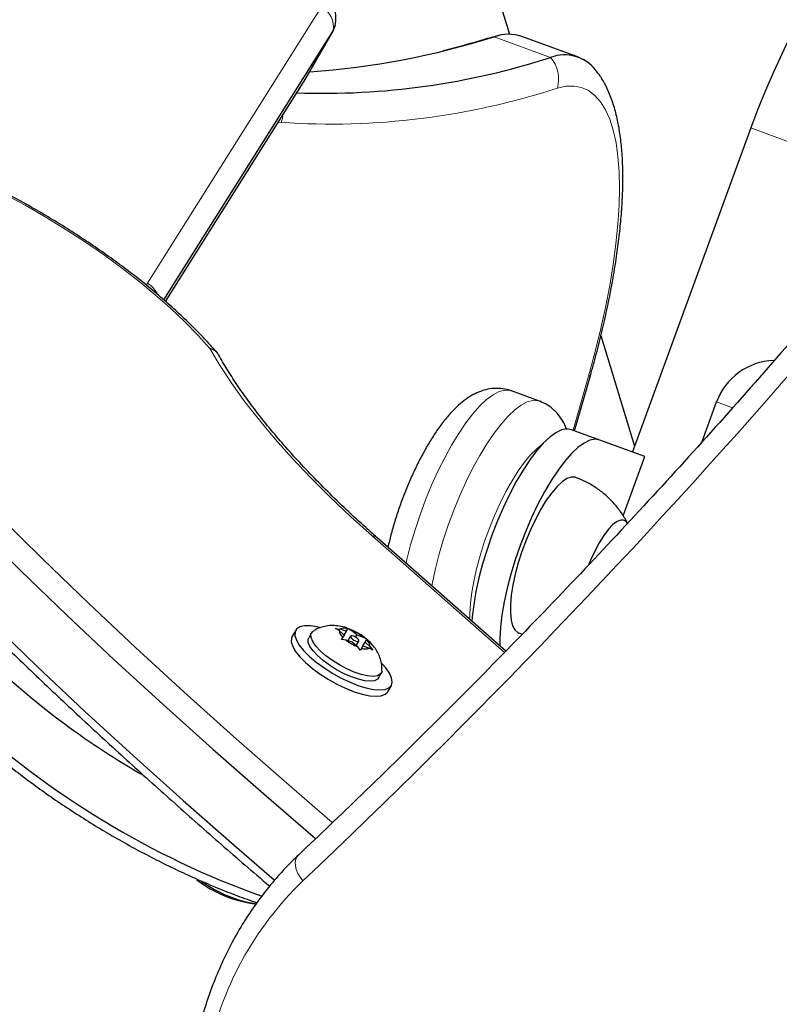
# Model space of a CAD drawing. Units: inches. Extents: x 201 to 942, y -483 to 203.
# Drawn here: x 399 to 405, y -282 to -274 of the extents above; entities that cross this region are included whole.
import ezdxf

# ---------------------------------------------------------------- set-up
doc = ezdxf.new("R2010")
doc.units = ezdxf.units.IN
doc.header["$MEASUREMENT"] = 0
doc.header["$PDSIZE"] = -1
doc.layers.add('CONTOUR', color=7, linetype='Continuous')
doc.layers.add('DIM_IMP_BORDURE', color=7, linetype='Continuous')
doc.styles.add('DIM', font='romans.shx')
doc.dimstyles.new('Implantation (Pied-mètre)', dxfattribs={"dimscale": 96, "dimtxt": 0.09375, "dimasz": 0.125, "dimexe": 0.125, "dimexo": 0.125, "dimgap": 0.03, "dimtad": 1, "dimdec": 3, "dimzin": 0, "dimdsep": 46, "dimlunit": 4, "dimtxsty": 'DIM', "dimblk1": 'OBLIQUE', "dimblk2": 'OBLIQUE', "dimsah": 1, "dimcen": 0.089844, "dimdle": 0.125, "dimclrt": 7, "dimadec": 0, "dimazin": 0, "dimtfac": 1, "dimtdec": 0, "dimtofl": 0, "dimtmove": 0, "dimatfit": 3, "dimldrblk": 'OBLIQUE', "dimfxl": 1, "dimfrac": 2, "dimtolj": 1, "dimtzin": 0, "dimarcsym": 0})

# ---------------------------------------------------------------- blocks, each defined once
blk = doc.blocks.new('_OBLIQUE')
at = {"color": 0, "linetype": 'ByBlock'}
blk.add_line((-0.5, -0.5), (0.5, 0.5), dxfattribs=at)
blk = doc.blocks.new('*D19')
at = {"layer": 'Defpoints', "color": 0}
for p in [(274.7385, 23.0994), (869.7302, -192.3666), (869.7302, -467.2022)]:
    blk.add_point(p, dxfattribs=at)
at = {"layer": 'DIM_IMP_BORDURE', "color": 0, "lineweight": -2}
for p, q in [((274.7385, 6.8494), (274.7385, -483.4522)), ((869.7302, -208.6166), (869.7302, -483.4522)), ((258.4885, -467.2022), (885.9802, -467.2022))]:
    blk.add_line(p, q, dxfattribs=at)
at = {"layer": 'DIM_IMP_BORDURE', "color": 0, "lineweight": -2, "xscale": 16.25, "yscale": 16.25, "zscale": 16.25, "rotation": 180}
blk.add_blockref('_OBLIQUE', (274.7385, -467.2022), dxfattribs=at)
at = {"layer": 'DIM_IMP_BORDURE', "color": 0, "lineweight": -2, "xscale": 16.25, "yscale": 16.25, "zscale": 16.25}
blk.add_blockref('_OBLIQUE', (869.7302, -467.2022), dxfattribs=at)
at = {"layer": 'DIM_IMP_BORDURE', "color": 7, "insert": (572.2343, -454.0346), "char_height": 12.1875, "attachment_point": 5, "style": 'DIM'}
blk.add_mtext('\\A1;49\'-7" [15.113m]', dxfattribs=at)
blk = doc.blocks.new('*D20')
at = {"layer": 'Defpoints', "color": 0}
for p in [(328.5405, 131.4671), (232.7832, -433.3173), (629.9886, -433.3173)]:
    blk.add_point(p, dxfattribs=at)
at = {"layer": 'DIM_IMP_BORDURE', "color": 0, "lineweight": -2}
for p, q in [((232.7832, 147.7171), (232.7832, -449.5673)), ((312.2905, 131.4671), (216.5332, 131.4671)), ((613.7386, -433.3173), (216.5332, -433.3173))]:
    blk.add_line(p, q, dxfattribs=at)
at = {"layer": 'DIM_IMP_BORDURE', "color": 0, "lineweight": -2, "xscale": 16.25, "yscale": 16.25, "zscale": 16.25}
for p, rotation in [((232.7832, 131.4671), 90), ((232.7832, -433.3173), 270)]:
    blk.add_blockref('_OBLIQUE', p, dxfattribs=dict(at, rotation=rotation))
at = {"layer": 'DIM_IMP_BORDURE', "color": 7, "insert": (219.6156, -150.9251), "char_height": 12.1875, "attachment_point": 5, "rotation": 90, "style": 'DIM'}
blk.add_mtext('\\A1;47\'-1" [14.346m]', dxfattribs=at)

msp = doc.modelspace()

# ---------------------------------------------------------------- linework, layer by layer
at = {"layer": 'CONTOUR', "lineweight": 25}
for p, q in [((400.34676, -266.495), (402.63491, -274.02133)), ((399.89868, -276.12482), (401.24025, -273.99377)), ((401.00764, -274.39683), (401.24256, -273.98994)), ((402.54916, -274.03244), (402.49434, -274.04557)), ((403.18165, -274.20235), (402.73442, -274.03877)), ((399.91232, -276.13688), (401.00533, -274.40067)), ((401.00533, -274.40067), (401.00764, -274.39683)), ((404.54759, -274.76338), (403.60917, -277.32915)), ((403.3603, -276.40731), (403.62631, -277.28229)), ((403.15139, -277.16172), (403.27931, -276.71536)), ((402.87475, -276.92745), (402.65114, -276.84566)), ((404.1626, -277.24685), (404.27676, -276.93319)), ((403.35062, -277.23459), (403.127, -277.1528)), ((403.70846, -277.36547), (403.35062, -277.23459)), ((403.5363, -277.83619), (403.70846, -277.36547)), ((402.60613, -278.90715), (401.58545, -278.00671)), ((400.94269, -278.74128), (400.91356, -278.79173)), ((401.06757, -278.76249), (401.04553, -278.80065)), ((401.25665, -278.72848), (401.29221, -278.73218)), ((401.28576, -278.74334), (401.25665, -278.72848)), ((401.3267, -278.77915), (401.28576, -278.74334)), ((401.34369, -278.74973), (401.29221, -278.73218)), ((401.30566, -278.8156), (401.31617, -278.7974)), ((401.3267, -278.77915), (401.31617, -278.7974)), ((401.3267, -278.77915), (401.34369, -278.74973)), ((401.34369, -278.74973), (401.35422, -278.73148)), ((401.37584, -278.78791), (401.35501, -278.824)), ((401.3566, -278.72736), (401.38572, -278.74222)), ((401.42666, -278.77803), (401.38572, -278.74222)), ((401.41635, -278.79587), (401.42666, -278.77803)), ((401.42666, -278.77803), (401.47813, -278.79558)), ((401.47813, -278.79558), (401.50556, -278.81336)), ((402.7108, -278.76261), (402.73752, -278.77168)), ((401.34122, -278.8193), (401.30566, -278.8156)), ((401.39269, -278.83685), (401.34122, -278.8193)), ((401.39269, -278.83685), (401.43363, -278.87266)), ((401.42266, -278.86307), (401.4435, -278.82697)), ((401.45461, -278.9016), (401.43363, -278.87266)), ((401.47566, -278.86515), (401.46512, -278.8834)), ((401.47566, -278.86515), (401.49264, -278.83573)), ((401.47566, -278.86515), (401.52714, -278.8827)), ((401.49264, -278.83573), (401.50318, -278.81748)), ((401.49264, -278.83573), (401.53358, -278.87154)), ((401.53358, -278.87154), (401.55457, -278.90048)), ((401.46512, -278.8834), (401.45461, -278.9016)), ((401.55457, -278.90048), (401.52714, -278.8827)), ((401.59762, -279.1194), (401.61966, -279.08124)), ((401.67133, -279.22923), (401.70046, -279.17878))]:
    msp.add_line(p, q, dxfattribs=at)
at = {"layer": 'CONTOUR', "lineweight": 18}
for p, q in [((399.76781, -275.99267), (401.1463, -273.80298)), ((401.00533, -274.40067), (401.24025, -273.99377)), ((402.51449, -274.04043), (402.49452, -274.04551)), ((402.96172, -274.204), (402.51449, -274.04043)), ((400.82838, -274.71947), (400.80611, -274.71712)), ((404.54759, -274.76338), (405.66284, -275.17128)), ((399.75887, -276.00732), (399.76781, -275.99267)), ((403.14, -277.15756), (403.26246, -276.72879)), ((404.27676, -276.93319), (404.40168, -276.97866)), ((402.59572, -278.91769), (401.5495, -277.99473))]:
    msp.add_line(p, q, dxfattribs=at)
at = {"layer": 'CONTOUR', "lineweight": 25, "flags": 128}
for points in [[(401.24025, -273.99377), (401.25603, -273.95472), (401.25877, -273.93604)], [(401.24025, -273.99377), (401.25603, -273.95472), (401.25777, -273.94504)], [(396.47697, -275.83337), (396.77166, -276.17579), (397.07726, -276.52035), (397.39359, -276.86685), (397.72045, -277.21507), (398.05766, -277.56481), (398.40502, -277.91586), (398.76231, -278.26802), (399.12932, -278.62106), (399.50585, -278.97479), (399.89165, -279.32899), (400.2865, -279.68345), (400.69017, -280.03797), (401.09984, -280.39012)], [(396.47697, -275.83337), (396.77166, -276.17579), (397.07726, -276.52035), (397.39359, -276.86685), (397.72045, -277.21507), (398.05766, -277.56481), (398.40502, -277.91586), (398.76231, -278.26802), (399.12932, -278.62106), (399.50585, -278.97479), (399.89165, -279.32899), (400.2865, -279.68345), (400.69017, -280.03797), (401.09984, -280.39012)], [(396.24205, -276.24027), (396.53674, -276.58269), (396.84234, -276.92725), (397.15866, -277.27375), (397.48553, -277.62197), (397.82274, -277.97171), (398.17009, -278.32276), (398.52739, -278.67492), (398.8944, -279.02796), (399.27092, -279.38169), (399.65672, -279.73589), (400.05158, -280.09035), (400.45525, -280.44486), (400.77339, -280.71899)], [(396.24205, -276.24027), (396.53674, -276.58269), (396.84234, -276.92725), (397.15866, -277.27375), (397.48553, -277.62197), (397.82274, -277.97171), (398.17009, -278.32276), (398.52739, -278.67492), (398.8944, -279.02796), (399.27092, -279.38169), (399.65672, -279.73589), (400.05158, -280.09035), (400.45525, -280.44486), (400.77339, -280.71899)], [(403.127, -277.1528), (403.08999, -277.14703), (403.04851, -277.15504), (403.00317, -277.1767), (402.95462, -277.21172), (402.90358, -277.25957), (402.85078, -277.31956), (402.79701, -277.39081), (402.74304, -277.47229), (402.68966, -277.5628), (402.63764, -277.66103), (402.58776, -277.76554), (402.54073, -277.87482), (402.49724, -277.98725), (402.45792, -278.10122), (402.42335, -278.21505), (402.39404, -278.32709), (402.3704, -278.4357), (402.35279, -278.53929), (402.34145, -278.63636), (402.33883, -278.67134)], [(403.35062, -277.23459), (403.31361, -277.22882), (403.27213, -277.23682), (403.22678, -277.25849), (403.17823, -277.2935), (403.12719, -277.34136), (403.0744, -277.40134), (403.02062, -277.4726), (402.96665, -277.55407), (402.91327, -277.64459), (402.86126, -277.74282), (402.81137, -277.84733), (402.76434, -277.9566), (402.72085, -278.06904), (402.68154, -278.18301), (402.64697, -278.29684), (402.61765, -278.40887), (402.59401, -278.51748), (402.5764, -278.62108), (402.56507, -278.71815), (402.56018, -278.80728), (402.56075, -278.86712)], [(403.12528, -277.52862), (403.09066, -277.5408), (403.05274, -277.56592), (403.01232, -277.60343), (402.97026, -277.65255), (402.92747, -277.71221), (402.88485, -277.78115), (402.8433, -277.8579), (402.80373, -277.94082), (402.76696, -278.02815), (402.73379, -278.11803), (402.70492, -278.20853), (402.68096, -278.29774), (402.66243, -278.38375), (402.64972, -278.46472), (402.6431, -278.53893), (402.64272, -278.6048), (402.64858, -278.66093), (402.66055, -278.70611), (402.67839, -278.73939), (402.7017, -278.76006), (402.71029, -278.76394)], [(403.16112, -277.5313), (403.15585, -277.52962), (403.12528, -277.52862)], [(403.5183, -277.86903), (403.48848, -277.88051), (403.45544, -277.90507), (403.4202, -277.94197), (403.38382, -277.99009), (403.3474, -278.04796), (403.31207, -278.11383), (403.27888, -278.1857), (403.26523, -278.21864)], [(403.5183, -277.86903), (403.48848, -277.88051), (403.45544, -277.90507), (403.4202, -277.94197), (403.38382, -277.99009), (403.3474, -278.04796), (403.31207, -278.11383), (403.27888, -278.1857), (403.26523, -278.21864)], [(401.12989, -278.71882), (401.11382, -278.71519), (401.05903, -278.70689), (401.01267, -278.70671), (400.97625, -278.71469), (400.95092, -278.73054), (400.93751, -278.75377), (400.93644, -278.78364), (400.94775, -278.81917), (400.97108, -278.85922), (401.00567, -278.90252), (401.05041, -278.94767), (401.10387, -278.99321), (401.16433, -279.03769), (401.22984, -279.07967), (401.2983, -279.1178), (401.3675, -279.15087), (401.43524, -279.1778), (401.49931, -279.19773), (401.55768, -279.21002), (401.60846, -279.21428), (401.65002, -279.21036), (401.68102, -279.1984), (401.70046, -279.17878), (401.70046, -279.17878)], [(400.91356, -278.79173), (400.90838, -278.80423), (400.90731, -278.83409), (400.91862, -278.86962), (400.94195, -278.90968), (400.97654, -278.95298), (401.02128, -278.99812), (401.07474, -279.04367), (401.1352, -279.08814), (401.20071, -279.13012), (401.26917, -279.16826), (401.33837, -279.20132), (401.40611, -279.22825), (401.47018, -279.24819), (401.52855, -279.26048), (401.57933, -279.26473), (401.62088, -279.26082), (401.65189, -279.24886), (401.67133, -279.22923)], [(401.62495, -279.06206), (401.62384, -279.07049), (401.61245, -279.09023), (401.5893, -279.10261), (401.55542, -279.10709), (401.51228, -279.10347), (401.46177, -279.09192), (401.40609, -279.07293), (401.34769, -279.04735), (401.2891, -279.01627), (401.2329, -278.98107), (401.18154, -278.94329), (401.13726, -278.90456), (401.102, -278.8666), (401.0773, -278.83104), (401.06423, -278.79946), (401.06338, -278.77323), (401.07478, -278.75349), (401.08119, -278.74854)], [(401.40299, -278.81901), (401.41645, -278.8256), (401.42887, -278.82943), (401.43837, -278.82991), (401.4435, -278.82697), (401.44348, -278.82106), (401.43832, -278.81307), (401.42879, -278.80422), (401.41635, -278.79587), (401.4029, -278.78928), (401.39048, -278.78545), (401.38098, -278.78497), (401.37584, -278.78791), (401.37586, -278.79382), (401.38103, -278.80181), (401.39056, -278.81066), (401.40299, -278.81901)], [(401.59762, -279.1194), (401.59041, -279.1284), (401.56727, -279.14078), (401.53339, -279.14526), (401.49025, -279.14164), (401.43973, -279.13009), (401.38406, -279.1111), (401.32565, -279.08551), (401.26707, -279.05444), (401.21087, -279.01924), (401.1595, -278.98145), (401.11522, -278.94273), (401.07996, -278.90476), (401.05526, -278.86921), (401.0422, -278.83763), (401.04135, -278.81139), (401.04553, -278.80065)], [(401.70046, -279.17878), (401.70773, -279.15212), (401.70259, -279.1193), (401.68521, -279.08135), (401.65613, -279.0395), (401.62513, -279.00418)]]:
    msp.add_lwpolyline(points, dxfattribs=at)
at = {"layer": 'CONTOUR', "lineweight": 18, "flags": 128}
for points in [[(403.26246, -276.72879), (403.31251, -276.5447), (403.35729, -276.36321), (403.39656, -276.18523), (403.43013, -276.01165), (403.45783, -275.84334), (403.47953, -275.68116), (403.4951, -275.52591), (403.50448, -275.37838), (403.50762, -275.23932), (403.5045, -275.10941), (403.49513, -274.98931), (403.47957, -274.87963), (403.45789, -274.78092), (403.4302, -274.69368), (403.39664, -274.61834), (403.35738, -274.55528), (403.31262, -274.50482), (403.26258, -274.46721), (403.20751, -274.44264), (403.14769, -274.43124), (403.08342, -274.43307), (403.01503, -274.44811)], [(400.8408, -274.66202), (400.83686, -274.68795), (400.82838, -274.71947)], [(400.26273, -276.5094), (400.1687, -276.40469), (400.06476, -276.29844), (399.95151, -276.19126), (399.82961, -276.08379), (399.69978, -275.97665), (399.56278, -275.87046), (399.4194, -275.76585), (399.27048, -275.66342), (399.11689, -275.56377), (398.95952, -275.4675), (398.7993, -275.37514), (398.63715, -275.28726)], [(396.66734, -275.75946), (396.95995, -276.09946), (397.26339, -276.44159), (397.57748, -276.78563), (397.90203, -277.13139), (398.23686, -277.47866), (398.58176, -277.82723), (398.93652, -278.17689), (399.30094, -278.52744), (399.6748, -278.87867), (400.05788, -279.23037), (400.44994, -279.58232), (400.85075, -279.93432), (401.23266, -280.26282)], [(401.5495, -277.99473), (401.37761, -277.83951), (401.21428, -277.68469), (401.05995, -277.53069), (400.91502, -277.37792), (400.77989, -277.22677), (400.65491, -277.07766), (400.54041, -276.93098), (400.4367, -276.78713), (400.34406, -276.64648), (400.26273, -276.5094)], [(402.65114, -276.84566), (402.63782, -276.84177), (402.5977, -276.84003), (402.55339, -276.85165), (402.50545, -276.87649), (402.45448, -276.91422), (402.40113, -276.96438), (402.34606, -277.02633), (402.28997, -277.0993), (402.23356, -277.18236), (402.17754, -277.27448), (402.12261, -277.37449), (402.06948, -277.48114), (402.0188, -277.59308), (401.97121, -277.70891), (401.92731, -277.82717), (401.88766, -277.94637), (401.85275, -278.06502), (401.82302, -278.18162), (401.8164, -278.21045)], [(402.0199, -278.38998), (402.02246, -278.37649), (402.04663, -278.26341), (402.07636, -278.14681), (402.11128, -278.02816), (402.15093, -277.90895), (402.19483, -277.79069), (402.24241, -277.67486), (402.29309, -277.56292), (402.34623, -277.45627), (402.40115, -277.35626), (402.45717, -277.26415), (402.51358, -277.18108), (402.56967, -277.10812), (402.62474, -277.04617), (402.6781, -276.99601), (402.72907, -276.95828), (402.77701, -276.93344), (402.82132, -276.92182), (402.86144, -276.92355), (402.87496, -276.92752)], [(402.88992, -277.2741), (402.84973, -277.30585), (402.80275, -277.35268), (402.75434, -277.41076), (402.70525, -277.47917), (402.65628, -277.55683), (402.60818, -277.64251), (402.56171, -277.73488), (402.51762, -277.83246), (402.47659, -277.93372), (402.43927, -278.03706), (402.40626, -278.14086), (402.37806, -278.24347), (402.35513, -278.34328), (402.33783, -278.43871), (402.32642, -278.52826), (402.3211, -278.61052), (402.32086, -278.65548)], [(400.96367, -280.52294), (400.95482, -280.53304), (400.94425, -280.55379), (400.93938, -280.57859), (400.94037, -280.60649), (400.94721, -280.63643), (400.95963, -280.66724), (400.97715, -280.69775), (400.99909, -280.72678)]]:
    msp.add_lwpolyline(points, dxfattribs=at)
at = {"layer": 'CONTOUR', "lineweight": 25}
for centre, radius, start, end in [((411.20977, -277.20003), 7.0938, 80.541605, 159.910305), ((400.62801, -268.07717), 6.25454, 273.901852, 287.554833), ((402.62684, -274.35652), 0.33547, 71.294668, 109.566643), ((403.07147, -274.49971), 0.31542, 36.975466, 110.362238), ((403.07129, -274.49996), 0.31559, 38.451841, 110.315749), ((401.15947, -268.64275), 5.84599, 267.968127, 287.956073), ((404.74661, -277.1042), 0.5, 92.277838, 160), ((403.52676, -277.91797), 0.04966, 30.486943, 99.810239), ((403.52614, -277.92049), 0.05205, 20.868554, 98.661221), ((401.36318, -278.73537), 0.07783, 185.878542, 232.836774), ((401.32402, -278.80321), 0.07783, 67.163226, 114.121458), ((401.23607, -279.10813), 0.39532, 52.243165, 67.756835), ((401.58328, -278.50675), 0.39532, 232.243165, 247.756835), ((401.45616, -278.87951), 0.07783, 5.878542, 52.836774), ((401.49533, -278.81167), 0.07783, 247.163226, 294.121458), ((402.94081, -274.31242), 6.43288, 226.811764, 240.170271), ((403.00587, -274.33001), 6.9222, 227.206807, 250.341299), ((400.73634, -279.97369), 0.94141, 232.280153, 240), ((400.79948, -279.88373), 1.03872, 234.606153, 260.911151), ((400.79946, -279.88377), 1.03868, 234.605856, 260.913334), ((400.73634, -279.97369), 0.94141, 240, 262.649754)]:
    msp.add_arc(centre, radius, start, end, dxfattribs=at)
at = {"layer": 'CONTOUR', "lineweight": 18}
for centre, radius, start, end in [((361.1977, -238.63453), 57.9302, 313.3976429, 324.5700506), ((401.05411, -273.9669), 0.18807, 351.787303, 60.64787), ((164.37458, -194.96567), 259.62861, 334.7769215, 342.239978), ((164.07204, -195.12262), 259.48952, 334.7769215, 342.239978), ((402.75881, -274.37619), 0.26613, 344.321718, 40.317804), ((164.18808, -195.1006), 259.62861, 334.7769215, 342.239978), ((401.22078, -268.93571), 5.79705, 266.118742, 288.029803), ((399.66915, -276.16261), 0.1965, 26.604635, 59.861784), ((403.25894, -276.70709), 0.02198, 279.194116, 337.97382), ((401.55213, -278.04676), 0.0521, 50.241119, 92.890152), ((402.85157, -282.64046), 2.66342, 134.069145, 168.408911)]:
    msp.add_arc(centre, radius, start, end, dxfattribs=at)
at = {"layer": 'CONTOUR', "lineweight": 25}
for points, knots in [([(408.34125, -272.04079), (408.25445, -272.16198), (408.0025, -272.51377), (407.57849, -273.08982), (407.06629, -273.76612), (406.54506, -274.43381), (406.01503, -275.09294), (405.47621, -275.74339), (404.92871, -276.38508), (404.37258, -277.01791), (403.80792, -277.6418), (403.23479, -278.25665), (402.65331, -278.86242), (402.06338, -279.45884), (401.50031, -280.01261), (401.13083, -280.36398), (400.96362, -280.52299)], [0, 0, 0, 0, 0.03935706, 0.11424685, 0.18913755, 0.26402916, 0.33892168, 0.41381507, 0.48870929, 0.56360433, 0.63850014, 0.71339669, 0.78829394, 0.86319184, 0.93809037, 1, 1, 1, 1]), ([(401.25746, -273.94208), (401.25928, -273.9265), (401.26341, -273.89125), (401.25721, -273.83616), (401.24199, -273.77611), (401.21565, -273.7129), (401.17742, -273.64582), (401.12702, -273.57599), (401.06606, -273.50556), (400.99697, -273.43643), (400.92113, -273.36931), (400.8423, -273.30617), (400.78668, -273.26655), (400.76034, -273.24779)], [0, 0, 0, 0, 0.0588152, 0.13304065, 0.21298303, 0.301577, 0.40007563, 0.5051107, 0.60986811, 0.71219126, 0.81241019, 0.9111391, 1, 1, 1, 1]), ([(402.49434, -274.04557), (402.44908, -274.05925), (402.32025, -274.09819), (402.19366, -274.13058), (402.11154, -274.15159)], [0, 0, 0, 0, 0.3513097, 1, 1, 1, 1]), ([(399.26998, -305.58009), (399.3989, -305.30621), (399.77269, -304.5121), (400.38381, -303.19249), (401.10007, -301.61904), (401.80628, -300.0387), (402.50257, -298.45163), (403.18888, -296.85786), (403.86519, -295.25746), (404.53149, -293.65048), (405.18774, -292.03697), (405.83392, -290.41701), (406.47001, -288.79063), (407.09598, -287.15791), (407.71182, -285.51889), (408.3175, -283.87364), (408.91301, -282.22222), (409.4983, -280.56468), (410.07342, -278.90111), (410.63812, -277.23144), (411.16507, -275.6412), (411.49968, -274.60521), (411.65321, -274.12988)], [0, 0, 0, 0, 0.0271739, 0.0787879, 0.1304021, 0.1820163, 0.2336306, 0.285245, 0.3368595, 0.3884741, 0.4400888, 0.4917036, 0.5433184, 0.5949334, 0.6465484, 0.6981635, 0.7497787, 0.801394, 0.8530094, 0.9046248, 0.9562404, 1, 1, 1, 1]), ([(403.27931, -276.71536), (403.28814, -276.68391), (403.31374, -276.59266), (403.3526, -276.44281), (403.39413, -276.26712), (403.4306, -276.09438), (403.46191, -275.92519), (403.48788, -275.76014), (403.50834, -275.5998), (403.52314, -275.44465), (403.53211, -275.29513), (403.53505, -275.15159), (403.53169, -275.01433), (403.52169, -274.88354), (403.50455, -274.75942), (403.47956, -274.64225), (403.4461, -274.53276), (403.4047, -274.437), (403.36377, -274.36317), (403.33402, -274.32542), (403.32289, -274.31129)], [0, 0, 0, 0, 0.0301721, 0.0875479, 0.1449945, 0.2025421, 0.2602182, 0.3180562, 0.3760967, 0.4343899, 0.492998, 0.551998, 0.6114826, 0.6715567, 0.7323176, 0.7937944, 0.8557931, 0.9172012, 0.9690072, 1, 1, 1, 1]), ([(400.32211, -276.54627), (400.31624, -276.53931), (400.28088, -276.49736), (400.20985, -276.41982), (400.1058, -276.31371), (399.99363, -276.20768), (399.87434, -276.10215), (399.74836, -275.99748), (399.61628, -275.89407), (399.4787, -275.79235), (399.33626, -275.69272), (399.1896, -275.59563), (399.0394, -275.50149), (398.88636, -275.41074), (398.73117, -275.32378), (398.57457, -275.24102), (398.41726, -275.16285), (398.25997, -275.08963), (398.1034, -275.02171), (397.94824, -274.95943), (397.79515, -274.90307), (397.64479, -274.85294), (397.49775, -274.80931), (397.35459, -274.77242), (397.21582, -274.74254), (397.08189, -274.71992), (396.95317, -274.70486), (396.82999, -274.69771), (396.71267, -274.69893), (396.60163, -274.70908), (396.49778, -274.72888), (396.40559, -274.75747), (396.32643, -274.79444), (396.27194, -274.82659), (396.2457, -274.84966), (396.23916, -274.85541)], [0, 0, 0, 0, 0.0064342, 0.0387786, 0.0709595, 0.1029883, 0.1348935, 0.1666998, 0.1984277, 0.2300945, 0.2617146, 0.2933006, 0.3248635, 0.3564133, 0.3879594, 0.4195095, 0.4510713, 0.4826548, 0.5142702, 0.5459294, 0.5776458, 0.6094354, 0.641317, 0.6733133, 0.705452, 0.7377653, 0.77029, 0.8030626, 0.8361065, 0.8693989, 0.902761, 0.9356984, 0.9640769, 0.9910454, 1, 1, 1, 1]), ([(396.26, -276.33843), (396.30676, -276.39337), (396.44252, -276.55285), (396.67428, -276.81826), (396.95816, -277.13506), (397.25104, -277.45333), (397.55261, -277.77288), (397.86276, -278.09358), (398.18133, -278.41526), (398.50816, -278.73776), (398.84309, -279.06095), (399.18594, -279.38465), (399.5366, -279.70872), (399.8947, -280.033), (400.26076, -280.3573), (400.54156, -280.60258), (400.70253, -280.7396), (400.73665, -280.76864)], [0, 0, 0, 0, 0.0381273, 0.1106856, 0.1832321, 0.2557652, 0.3282857, 0.4007943, 0.4732918, 0.5457789, 0.6182562, 0.6907243, 0.7631838, 0.8356353, 0.9080793, 0.9805164, 1, 1, 1, 1]), ([(400.333, -276.56475), (400.33177, -276.56137), (400.32498, -276.5428), (400.29944, -276.52396), (400.27408, -276.51259), (400.26302, -276.50949), (400.26273, -276.5094)], [0, 0, 0, 0, 0.118175, 0.6491102, 0.9908195, 1, 1, 1, 1]), ([(401.58545, -278.00671), (401.55688, -277.98133), (401.47415, -277.90784), (401.34305, -277.78651), (401.19508, -277.64333), (401.05567, -277.50143), (400.92503, -277.36122), (400.80353, -277.22313), (400.69145, -277.08758), (400.58908, -276.955), (400.49657, -276.82581), (400.41582, -276.70284), (400.36383, -276.61629), (400.33892, -276.5715), (400.33472, -276.56396)], [0, 0, 0, 0, 0.0498457, 0.144318, 0.2386955, 0.3329466, 0.4270524, 0.520992, 0.614742, 0.7082776, 0.8015732, 0.8946042, 0.9822608, 1, 1, 1, 1]), ([(402.651, -276.84613), (402.64942, -276.84538), (402.62855, -276.83549), (402.58438, -276.82766), (402.52243, -276.82363), (402.46189, -276.83153), (402.40356, -276.84861), (402.34634, -276.875), (402.28869, -276.91147), (402.22908, -276.96004), (402.16769, -277.02198), (402.10643, -277.09605), (402.04748, -277.17889), (401.99186, -277.26766), (401.9394, -277.36142), (401.88999, -277.45955), (401.84375, -277.56132), (401.80091, -277.66584), (401.76176, -277.77221), (401.72679, -277.87931), (401.69654, -277.98393), (401.68065, -278.05136), (401.67298, -278.08393)], [0, 0, 0, 0, 0.0032757, 0.0433731, 0.0824781, 0.1216061, 0.1619847, 0.2050918, 0.2527753, 0.3069615, 0.3678485, 0.4311185, 0.4924528, 0.5518104, 0.6097799, 0.6668405, 0.7233247, 0.7794701, 0.8354603, 0.8914542, 0.9475586, 1, 1, 1, 1]), ([(403.08918, -277.15351), (403.08815, -277.15018), (403.0808, -277.12635), (403.05948, -277.08563), (403.02442, -277.03317), (402.98132, -276.98882), (402.9319, -276.95185), (402.89405, -276.93605), (402.87522, -276.92819)], [0, 0, 0, 0, 0.0350488, 0.2508658, 0.4490832, 0.6369754, 0.819365, 1, 1, 1, 1]), ([(403.5739, -277.90276), (403.56987, -277.89392), (403.55353, -277.8581), (403.5151, -277.79986), (403.459, -277.72945), (403.39367, -277.66606), (403.32084, -277.61088), (403.24331, -277.56455), (403.18788, -277.54265), (403.1609, -277.53199)], [0, 0, 0, 0, 0.05134018, 0.20784352, 0.3662006, 0.52581231, 0.68626595, 0.84726515, 1, 1, 1, 1]), ([(401.34726, -278.72368), (401.34699, -278.72357), (401.32715, -278.71537), (401.28973, -278.70796), (401.23545, -278.70265), (401.18417, -278.70672), (401.13453, -278.72063), (401.0998, -278.73498), (401.08418, -278.74706), (401.08248, -278.74838)], [0, 0, 0, 0, 0.0030622, 0.2318533, 0.4195056, 0.6026733, 0.7880938, 0.9769364, 1, 1, 1, 1]), ([(401.43504, -278.76351), (401.4251, -278.75798), (401.39668, -278.74218), (401.36673, -278.73097), (401.34726, -278.72368)], [0, 0, 0, 0, 0.3495877, 1, 1, 1, 1]), ([(401.50235, -278.81113), (401.49119, -278.80188), (401.47015, -278.78447), (401.44625, -278.7702), (401.43504, -278.76351)], [0, 0, 0, 0, 0.5310067, 1, 1, 1, 1]), ([(401.62399, -279.05931), (401.62449, -279.04869), (401.62575, -279.02207), (401.61785, -278.98044), (401.60273, -278.93629), (401.58073, -278.89533), (401.55169, -278.85695), (401.52545, -278.82869), (401.50686, -278.81455), (401.50235, -278.81113)], [0, 0, 0, 0, 0.1092465, 0.2738978, 0.4338503, 0.5931748, 0.7586568, 0.9414754, 1, 1, 1, 1]), ([(398.31696, -279.50335), (398.3362, -279.52172), (398.39224, -279.57521), (398.49093, -279.66381), (398.61488, -279.76854), (398.74521, -279.87214), (398.88116, -279.97416), (399.02215, -280.0742), (399.16753, -280.17181), (399.31662, -280.26657), (399.46873, -280.35805), (399.62317, -280.44584), (399.7792, -280.52953), (399.93612, -280.60874), (400.09319, -280.68306), (400.24975, -280.75224), (400.40491, -280.81555), (400.53407, -280.86479), (400.61004, -280.89036), (400.63605, -280.89912)], [0, 0, 0, 0, 0.032879, 0.0957299, 0.1584003, 0.2209055, 0.2832811, 0.3455574, 0.40776, 0.4699114, 0.532032, 0.5941407, 0.6562541, 0.7183863, 0.7805562, 0.8427842, 0.9050929, 0.9675081, 1, 1, 1, 1]), ([(400.96362, -280.52299), (400.94016, -280.54565), (400.87374, -280.6098), (400.77086, -280.72268), (400.65793, -280.86394), (400.55416, -281.01368), (400.45972, -281.17128), (400.37496, -281.33633), (400.30008, -281.5083), (400.23554, -281.68674), (400.18685, -281.85031), (400.1624, -281.95541), (400.15261, -281.99749)], [0, 0, 0, 0, 0.05906649, 0.16722971, 0.2754452, 0.38375377, 0.49217766, 0.60073273, 0.70942818, 0.81826684, 0.9272459, 1, 1, 1, 1])]:
    msp.add_open_spline(points, degree=3, knots=knots, dxfattribs=at)

# ---------------------------------------------------------------- dimensions: what is measured, and where the dimension line sits
at = {"layer": 'DIM_IMP_BORDURE'}
dim = msp.add_linear_dim(base=(232.7832, -433.31732), p1=(328.54051, 131.46714), p2=(629.98855, -433.31732), angle=90, dimstyle='Implantation (Pied-mètre)', override={"dimscale": 130, "dimdec": 0}, dxfattribs=at)
dim.commit()
dim.dimension.update_dxf_attribs({"geometry": '*D20', "text_midpoint": (232.7832, -150.92509), "dimtype": 160})
dim = msp.add_linear_dim(base=(869.7302, -467.20215), p1=(274.73849, 23.09937), p2=(869.7302, -192.36657), dimstyle='Implantation (Pied-mètre)', override={"dimscale": 130, "dimdec": 0}, dxfattribs=at)
dim.commit()
dim.dimension.update_dxf_attribs({"geometry": '*D19', "text_midpoint": (572.23435, -467.20215), "dimtype": 160})

doc.saveas('drawing.dxf')
